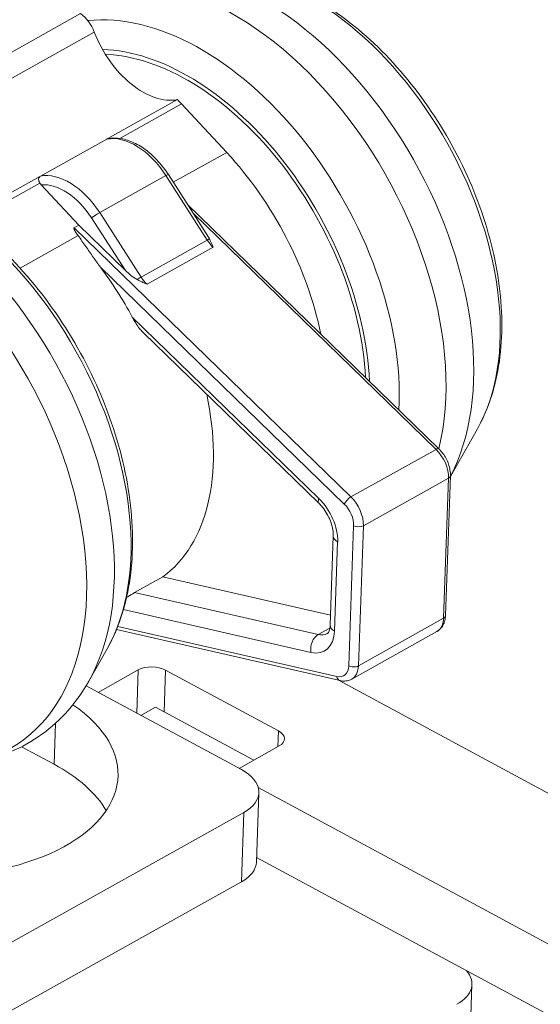
# Model space of a CAD drawing. Units: millimetres. Extents: x 35 to 700, y 35 to 1004.
# Drawn here: x 472 to 491, y 748 to 783 of the extents above; entities that cross this region are included whole.
import ezdxf

# ---------------------------------------------------------------- set-up
doc = ezdxf.new("R2010")
doc.units = ezdxf.units.MM
doc.header["$LTSCALE"] = 3.5
doc.layers.add('Visible Edges(ISO)', color=7, linetype='Continuous', lineweight=18)
doc.layers.add('Visible Tangent Edges(ISO)', color=7, linetype='Continuous', lineweight=18)

msp = doc.modelspace()

# ---------------------------------------------------------------- linework, layer by layer
at = {"layer": 'Visible Edges(ISO)'}
for p, q in [((475.589, 779.074), (478.135, 780.492)), ((479.911, 778.582), (478.281, 780.336)), ((470.61, 776.29), (473.151, 777.712)), ((477.802, 777.782), (479.254, 775.523)), ((474.562, 775.952), (473.201, 777.416)), ((478.506, 776.687), (487.589, 767.868)), ((474.391, 775.856), (474.562, 775.952)), ((476.247, 774.315), (474.562, 775.952)), ((476.887, 772.076), (483.242, 765.905)), ((488.98, 768.596), (488.002, 766.871)), ((488.003, 766.896), (487.824, 761.832)), ((483.768, 764.715), (483.654, 761.493)), ((476.581, 762.673), (477.607, 763.246)), ((477.607, 763.246), (483.667, 761.86)), ((475.926, 761.34), (484.013, 759.49)), ((484.436, 759.543), (487.515, 761.263)), ((475.586, 760.639), (474.923, 759.47)), ((475.262, 759.067), (476.713, 759.877)), ((477.702, 759.87), (481.783, 757.671)), ((474.825, 759.302), (480.445, 756.274)), ((483.953, 759.504), (526.934, 736.346)), ((477.338, 758.533), (476.805, 758.235)), ((477.338, 758.533), (480.896, 756.616)), ((473.669, 756.467), (472.491, 757.101)), ((481.814, 757.129), (480.363, 756.318)), ((480.987, 752.929), (481.076, 755.439)), ((481.054, 755.624), (521.974, 733.576)), ((480.535, 754.724), (471.983, 749.949)), ((521.885, 731.066), (480.993, 753.099)), ((472.115, 747.563), (480.446, 752.215)), ((488.606, 743.485), (488.784, 748.504))]:
    msp.add_line(p, q, dxfattribs=at)
for centre, major_axis, ratio, start_param, end_param in [((474.483, 782.836), (0.488, -0.873), 0.621315, 1.346706, 2.210854), ((477.032, 783.241), (1.463, -2.619), 0.621315, 4.488299, 6.079419), ((478.02, 773.356), (-4.632, 8.294), 0.621315, 4.040087, 5.919796), ((471.749, 768.312), (9.751, -17.462), 0.621315, 1.945149, 1.956314), ((476.972, 773.171), (-4.388, 7.858), 0.621315, 4.238986, 5.086742), ((471.499, 770.114), (-4.388, 7.858), 0.621315, 4.685416, 4.925047), ((472.867, 770.878), (4.388, -7.858), 0.621315, 0.074664, 1.111851), ((477.223, 759.602), (-0.7, 0.025), 0.547049, 3.977974, 5.54877), ((468.935, 756.283), (7.046, -0.25), 0.547049, 3.977974, 6.997502), ((481.304, 757.403), (0.7, -0.025), 0.547049, 5.54877, 7.119567), ((468.846, 753.773), (7.046, -0.25), 0.547049, 0.331622, 0.836381), ((479.077, 755.51), (1.999, -0.071), 0.547049, 5.54877, 7.119567), ((478.988, 753), (1.999, -0.071), 0.547049, 5.54877, 6.283185), ((486.785, 748.575), (1.999, -0.071), 0.547049, 5.54877, 6.756855)]:
    msp.add_ellipse(centre, major_axis=major_axis, ratio=ratio, start_param=start_param, end_param=end_param, dxfattribs=at)
for points, knots in [([(479.716, 785.184), (480.494, 785.156), (481.289, 784.966), (482.91, 784.293), (483.736, 783.787), (485.308, 782.518), (486.052, 781.75), (487.378, 780.04), (487.961, 779.099), (488.913, 777.133), (489.282, 776.109), (489.769, 774.069), (489.885, 773.053), (489.838, 771.128), (489.674, 770.217), (489.252, 769.122), (489.125, 768.852), (488.98, 768.596)], [0.946867, 0.946867, 0.946867, 0.946867, 1.252978, 1.252978, 1.582907, 1.582907, 1.917454, 1.917454, 2.250643, 2.250643, 2.583428, 2.583428, 2.917464, 2.917464, 3.251097, 3.251097, 3.366825, 3.366825, 3.366825, 3.366825]), ([(475.615, 779.081), (475.766, 779.109), (475.924, 779.109), (476.242, 779.057), (476.402, 779.005), (476.715, 778.859), (476.869, 778.764), (477.165, 778.537), (477.306, 778.405), (477.57, 778.113), (477.692, 777.952), (477.802, 777.782)], [4.145157, 4.145157, 4.145157, 4.145157, 4.39823, 4.39823, 4.651303, 4.651303, 4.904375, 4.904375, 5.157448, 5.157448, 5.410521, 5.410521, 5.410521, 5.410521]), ([(475.586, 760.639), (475.986, 761.344), (476.252, 762.154), (476.541, 763.963), (476.543, 764.972), (476.275, 767.062), (476.001, 768.142), (475.209, 770.256), (474.692, 771.289), (473.468, 773.211), (472.76, 774.1), (471.217, 775.65), (470.38, 776.31), (468.647, 777.324), (467.751, 777.678), (466.544, 777.907), (466.229, 777.943), (465.916, 777.954)], [2.538483, 2.538483, 2.538483, 2.538483, 2.845228, 2.845228, 3.17483, 3.17483, 3.508756, 3.508756, 3.841365, 3.841365, 4.173582, 4.173582, 4.507, 4.507, 4.840112, 4.840112, 4.958441, 4.958441, 4.958441, 4.958441]), ([(473.155, 777.474), (473.14, 777.497), (473.117, 777.542), (473.106, 777.609), (473.106, 777.656), (473.145, 777.709), (473.159, 777.719)], [0, 0, 0, 0, 0.25, 0.5, 0.75, 0.9995866, 0.9995866, 0.9995866, 0.9995866]), ([(474.535, 775.579), (474.499, 775.629), (474.449, 775.702), (474.4, 775.785), (474.385, 775.829), (474.379, 775.85), (474.391, 775.856)], [0, 0, 0, 0, 0.5, 0.75, 0.875, 1, 1, 1, 1]), ([(476.498, 772.628), (476.535, 772.557), (476.612, 772.426), (476.727, 772.256), (476.819, 772.145), (476.872, 772.09), (476.887, 772.076)], [0, 0, 0, 0, 0.1428571, 0.2857143, 0.4285714, 0.481889, 0.481889, 0.481889, 0.481889]), ([(487.589, 767.868), (487.64, 767.818), (487.688, 767.763), (487.775, 767.645), (487.815, 767.582), (487.883, 767.452), (487.913, 767.384), (487.96, 767.246), (487.978, 767.176), (488.001, 767.035), (488.006, 766.965), (488.003, 766.896)], [5.061455, 5.061455, 5.061455, 5.061455, 5.305801, 5.305801, 5.550147, 5.550147, 5.794493, 5.794493, 6.038839, 6.038839, 6.283185, 6.283185, 6.283185, 6.283185]), ([(483.242, 765.905), (483.304, 765.845), (483.365, 765.776), (483.478, 765.623), (483.529, 765.541), (483.62, 765.369), (483.658, 765.281), (483.718, 765.106), (483.74, 765.019), (483.766, 764.857), (483.771, 764.781), (483.768, 764.715)], [5.061455, 5.061455, 5.061455, 5.061455, 5.305801, 5.305801, 5.550147, 5.550147, 5.794493, 5.794493, 6.038839, 6.038839, 6.283185, 6.283185, 6.283185, 6.283185]), ([(476.29, 762.497), (476.317, 762.514), (476.386, 762.557), (476.491, 762.621), (476.554, 762.658), (476.581, 762.673)], [0.6222253, 0.6222253, 0.6222253, 0.6222253, 0.7142857, 0.8571429, 1, 1, 1, 1]), ([(487.824, 761.832), (487.822, 761.787), (487.817, 761.742), (487.801, 761.655), (487.789, 761.612), (487.757, 761.528), (487.737, 761.488), (487.688, 761.412), (487.659, 761.376), (487.592, 761.313), (487.555, 761.285), (487.515, 761.263)], [6.2831853, 6.2831853, 6.2831853, 6.2831853, 6.4427804, 6.4427804, 6.6023755, 6.6023755, 6.7619706, 6.7619706, 6.9215656, 6.9215656, 7.0811607, 7.0811607, 7.0811607, 7.0811607]), ([(483.654, 761.493), (483.653, 761.449), (483.648, 761.41), (483.635, 761.342), (483.627, 761.313), (483.609, 761.266), (483.599, 761.248), (483.581, 761.22), (483.573, 761.211), (483.56, 761.198), (483.554, 761.194), (483.548, 761.191)], [6.2831853, 6.2831853, 6.2831853, 6.2831853, 6.4427804, 6.4427804, 6.6023755, 6.6023755, 6.7619706, 6.7619706, 6.9215656, 6.9215656, 7.0811607, 7.0811607, 7.0811607, 7.0811607]), ([(469.576, 756.484), (470.01, 756.468), (470.442, 756.494), (471.29, 756.639), (471.706, 756.758), (472.499, 757.087), (472.876, 757.298), (473.573, 757.8), (473.892, 758.092), (474.46, 758.738), (474.709, 759.092), (474.923, 759.47)], [1.8168487, 1.8168487, 1.8168487, 1.8168487, 1.9611756, 1.9611756, 2.1055024, 2.1055024, 2.2498293, 2.2498293, 2.3941562, 2.3941562, 2.5384831, 2.5384831, 2.5384831, 2.5384831]), ([(484.436, 759.543), (484.41, 759.529), (484.383, 759.517), (484.328, 759.497), (484.299, 759.489), (484.242, 759.478), (484.213, 759.475), (484.155, 759.473), (484.126, 759.474), (484.069, 759.479), (484.041, 759.484), (484.013, 759.49)], [0.7979754, 0.7979754, 0.7979754, 0.7979754, 0.9001797, 0.9001797, 1.002384, 1.002384, 1.1045883, 1.1045883, 1.2067926, 1.2067926, 1.3089969, 1.3089969, 1.3089969, 1.3089969])]:
    msp.add_open_spline(points, degree=3, knots=knots, dxfattribs=at)
for points in [[(475.579, 779.07), (475.587, 779.073), (475.601, 779.077), (475.616, 779.079)], [(475.698, 779.082), (475.7, 779.081), (475.702, 779.081), (475.703, 779.081)], [(473.201, 777.416), (473.195, 777.422), (473.184, 777.435), (473.169, 777.454), (473.16, 777.467), (473.155, 777.474)], [(475.345, 774.438), (475.258, 774.554), (475.084, 774.796), (474.818, 775.18), (474.631, 775.445), (474.535, 775.579)], [(479.254, 775.524), (479.268, 775.501), (479.281, 775.479), (479.293, 775.456)], [(479.293, 775.456), (479.311, 775.422), (479.343, 775.355), (479.385, 775.254), (479.411, 775.187), (479.424, 775.154)], [(476.67, 773.991), (476.507, 774.08), (476.372, 774.193), (476.247, 774.315)], [(477.03, 773.817), (476.99, 773.835), (476.91, 773.871), (476.789, 773.929), (476.709, 773.97), (476.67, 773.991)], [(477.23, 771.917), (477.23, 771.917), (477.23, 771.917), (477.23, 771.917)]]:
    msp.add_open_spline(points, degree=3, dxfattribs=at)
at = {"layer": 'Visible Tangent Edges(ISO)'}
for p, q in [((467.101, 779.398), (474.627, 783.6)), ((467.595, 778.735), (475.12, 782.937)), ((478.281, 780.336), (476.046, 779.088)), ((473.179, 777.728), (475.573, 779.065)), ((479.911, 778.582), (477.981, 777.503)), ((475.32, 776.407), (477.714, 777.744)), ((477.714, 777.744), (479.21, 775.417)), ((473.155, 777.474), (470.756, 776.134)), ((476.816, 774.08), (475.32, 776.407)), ((487.484, 767.851), (478.708, 776.372)), ((476.247, 774.315), (475.026, 776.214)), ((474.535, 775.579), (472.435, 774.406)), ((484.405, 766.132), (474.391, 775.856)), ((476.816, 774.08), (479.21, 775.417)), ((477.03, 773.817), (479.424, 775.154)), ((484.165, 765.874), (475.345, 774.438)), ((483.248, 766.073), (476.498, 772.628)), ((484.405, 766.132), (487.484, 767.851)), ((484.857, 765.088), (487.935, 766.807)), ((487.756, 761.743), (487.935, 766.807)), ((484.324, 760.026), (484.504, 765.09)), ((484.677, 760.024), (484.857, 765.088)), ((483.812, 761.284), (483.926, 764.506)), ((476.581, 762.673), (483.221, 761.154)), ((476.177, 762.059), (482.959, 760.508)), ((484.677, 760.024), (487.756, 761.743)), ((475.971, 761.452), (483.898, 759.639)), ((483.221, 761.154), (483.644, 761.391)), ((476.713, 759.877), (476.657, 758.315)), ((477.648, 758.366), (477.702, 759.87)), ((473.721, 757.952), (473.669, 756.467)), ((481.783, 757.671), (481.763, 757.1)), ((480.535, 754.724), (480.446, 752.215))]:
    msp.add_line(p, q, dxfattribs=at)
for centre, major_axis, ratio, start_param, end_param in [((479.572, 774.223), (-5.531, 9.905), 0.621315, 3.727732, 6.298408), ((480.574, 774.782), (-5.531, 9.905), 0.621315, 3.524204, 5.922368), ((482.403, 775.804), (-4.951, 8.865), 0.621315, 3.50241, 5.922368), ((478.426, 773.583), (-5.168, 9.254), 0.621315, 3.922507, 6.026826), ((478.02, 773.356), (-4.722, 8.456), 0.621315, 4.030877, 5.928037), ((476.486, 776.773), (-1.219, 2.183), 0.621315, 4.812233, 6.080072), ((466.574, 766.964), (5.531, -9.905), 0.621315, 5.922368, 9.785595), ((467.575, 767.523), (5.531, -9.905), 0.621315, 0.360817, 2.780775), ((468.721, 768.163), (5.168, -9.254), 0.621315, 0.360817, 2.780775), ((474.092, 775.436), (-1.219, 2.183), 0.621315, 4.812233, 6.080072), ((477.591, 777.647), (0.21, 0.135), 0.078104, 0, 0.897944), ((473.921, 775.34), (-1.097, 1.964), 0.621315, 4.812233, 6.005186), ((475.197, 776.31), (0.21, 0.135), 0.078104, 0.897944, 2.46874), ((479.088, 775.32), (0.21, 0.135), 0.078104, 0.165121, 0.897944), ((479.702, 775.805), (0.488, -0.873), 0.621315, 4.812233, 5.161299), ((476.693, 773.983), (0.21, 0.135), 0.078104, 0.897944, 1.630767), ((477.307, 774.468), (-0.488, 0.873), 0.621315, 1.67064, 2.019706), ((487.414, 767.688), (0.174, 0.179), 0.340052, 0, 0.849061), ((487.207, 767.199), (0.488, -0.873), 0.621315, 0.797975, 2.019706), ((487.753, 766.905), (0.25, -0.009), 0.547049, 5.54877, 6.283185), ((483.591, 766.264), (-0.348, -0.359), 0.340052, 5.56145, 6.283185), ((482.833, 765.095), (0.731, -1.31), 0.621315, 0.797975, 2.019706), ((484.336, 765.969), (-0.174, -0.179), 0.340052, 3.990654, 5.56145), ((484.128, 765.48), (0.488, -0.873), 0.621315, 0.797975, 2.019706), ((483.957, 765.385), (0.366, -0.655), 0.621315, 0.797975, 2.019706), ((484.675, 765.186), (0.25, -0.009), 0.547049, 3.977974, 5.54877), ((484.268, 764.697), (-0.5, 0.018), 0.547049, 0, 0.836381), ((487.027, 762.136), (0.488, -0.873), 0.621315, 0, 0.797975), ((487.574, 761.841), (0.25, -0.009), 0.547049, 5.54877, 6.283185), ((484.154, 761.475), (-0.5, 0.018), 0.547049, 0, 0.836381), ((483.301, 760.699), (0.111, 0.487), 0.683457, 0.552666, 2.123463), ((482.719, 761.873), (0.731, -1.31), 0.621315, 5.772164, 7.081161), ((483.061, 762.064), (0.488, -0.873), 0.621315, 5.772164, 6.283185), ((483.778, 760.321), (0.366, -0.655), 0.621315, 5.772164, 7.081161), ((484.495, 760.122), (-0.25, 0.009), 0.547049, 0.836381, 2.407178), ((483.949, 760.416), (0.488, -0.873), 0.621315, 0, 0.797975), ((484.069, 759.734), (-0.056, -0.244), 0.683457, 5.265055, 6.283185)]:
    msp.add_ellipse(centre, major_axis=major_axis, ratio=ratio, start_param=start_param, end_param=end_param, dxfattribs=at)

doc.saveas('drawing.dxf')
